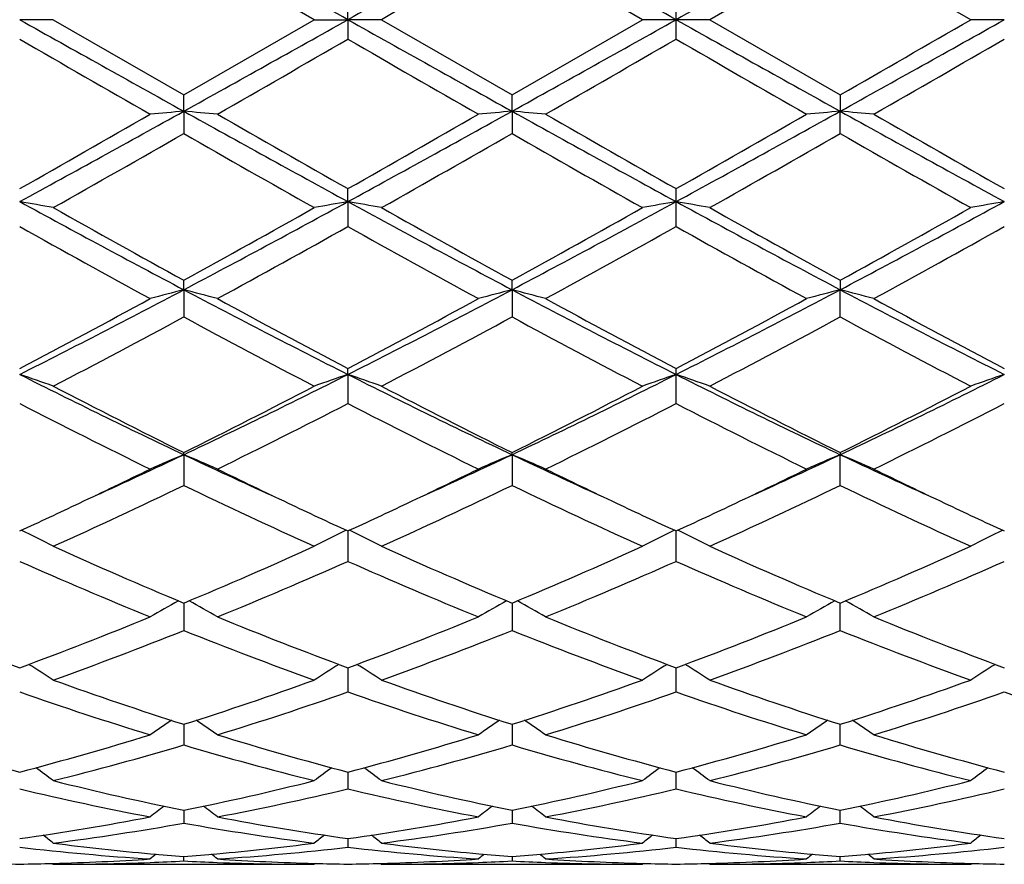
# Model space of a CAD drawing. Units: inches. Extents: x 7.8 to 14.3, y 5.79 to 9.17.
# Drawn here: x 9.99 to 10.28, y 5.84 to 6.09 of the extents above; entities that cross this region are included whole.
import ezdxf

# ---------------------------------------------------------------- set-up
doc = ezdxf.new("R2010")
doc.units = ezdxf.units.IN
doc.header["$LTSCALE"] = 1.21
doc.header["$MEASUREMENT"] = 0
doc.layers.get('0').update_dxf_attribs({"linetype": 'CONTINUOUS'})

msp = doc.modelspace()

# ---------------------------------------------------------------- linework, layer by layer
at = {"color": 7, "linetype": 'Continuous'}
for p, q in [((10.0776961051, 6.0928318604), (10.0390665478, 6.1151048606)), ((10.1748642463, 6.0928318604), (10.1362345842, 6.1151043341)), ((10.2334020924, 6.1151043341), (10.1947724302, 6.0928318604)), ((10.2720322879, 6.0928318604), (10.2334020924, 6.1151043341)), ((10.0876503937, 6.0928318604), (10.0876504555, 6.098578284199999)), ((10.1848183383, 6.0928318604), (10.1848167885, 6.098579161699999)), ((10.0004369275, 6.0928318604), (9.9904826129, 6.0928318604)), ((10.0004369275, 6.0928318604), (10.039066548, 6.0705588602)), ((10.039066548, 6.0705588602), (10.0776961051, 6.0928318604)), ((10.0776961051, 6.0928318604), (10.0876503937, 6.0928318604)), ((10.0876503937, 6.0928318604), (10.0876504555, 6.087085436900001)), ((10.0976043886, 6.0928318604), (10.0876503937, 6.0928318604)), ((10.0976043887, 6.0928318604), (10.1362345845, 6.070559386699999)), ((10.1362345845, 6.070559386699999), (10.1748642463, 6.0928318604)), ((10.1848183383, 6.0928318604), (10.1748642463, 6.0928318604)), ((10.1848167885, 6.087084559400001), (10.1848183383, 6.0928318604)), ((10.1947724302, 6.0928318604), (10.1848183383, 6.0928318604)), ((10.1947724302, 6.0928318604), (10.233402092, 6.070559386699999)), ((10.2819862828, 6.0928318604), (10.2720322879, 6.0928318604)), ((10.0390666212, 6.0657365279), (10.039066548, 6.0705588602)), ((10.136234617, 6.065736610599999), (10.1362345845, 6.070559386699999)), ((10.233402092, 6.070559386699999), (10.2334020595, 6.065736610599999)), ((10.0390666212, 6.0657365279), (10.039066548, 6.0591374155)), ((10.136234617, 6.065736610599999), (10.1362345845, 6.0591368916)), ((10.233402092, 6.0591368916), (10.2334020595, 6.065736610599999)), ((10.0876503937, 6.0389818063), (10.0876504555, 6.0428186738)), ((10.0876503937, 6.0389818063), (10.0876504555, 6.0316139761)), ((10.1848167885, 6.0316131251), (10.1848183383, 6.038981794400001)), ((10.0390666212, 6.012904536000001), (10.039066548, 6.0157082764)), ((10.136234617, 6.0129047799), (10.1362345845, 6.0157087793)), ((10.233402092, 6.0157087793), (10.2334020595, 6.0129047799)), ((10.0390666212, 6.012904536000001), (10.039066548, 6.004859550599999)), ((10.136234617, 6.0129047799), (10.1362345845, 6.004859055700001)), ((10.233402092, 6.004859055700001), (10.2334020595, 6.0129047799)), ((10.0876503937, 5.9878320187), (10.0876504555, 5.989566933300001)), ((10.0876503937, 5.9878320187), (10.0876504555, 5.9792122357)), ((10.1848183383, 5.9878319955), (10.1848167885, 5.9895677326)), ((10.1848167885, 5.9792114539), (10.1848183383, 5.9878319955)), ((10.0390666212, 5.9640804339), (10.039066548, 5.9647249912)), ((10.136234617, 5.964080826799999), (10.1362345845, 5.9647254452)), ((10.233402092, 5.9647254452), (10.2334020595, 5.964080826799999)), ((10.0390666212, 5.9640804339), (10.039066548, 5.9549929847)), ((10.136234617, 5.964080826799999), (10.1362345845, 5.9549925436)), ((10.233402092, 5.9549925436), (10.2334020595, 5.964080826799999)), ((10.0876503967, 5.9414935292), (10.0876504555, 5.9325078578)), ((10.1848167885, 5.932507184199999), (10.1848183328, 5.9414935149)), ((10.0390666093, 5.9201657612), (10.039066548, 5.9120382356)), ((10.1362346119, 5.9201661435), (10.1362345845, 5.9120378704)), ((10.233402092, 5.9120378704), (10.2334020647, 5.9201661435)), ((10.0876504104, 5.9010085138), (10.0876504145, 5.900368358400001)), ((10.0876504145, 5.900368358400001), (10.0876504555, 5.8938427948)), ((10.1848167885, 5.893842263300001), (10.1848183383, 5.900368182899999)), ((10.1848183383, 5.900368182899999), (10.184818299, 5.901008502000001)), ((10.0390665935, 5.8842642171), (10.039066548, 5.8781492338)), ((10.1362346049, 5.8842645085), (10.1362345845, 5.8781489628)), ((10.233402092, 5.8781489628), (10.2334020717, 5.8842645085)), ((10.0876504237, 5.8701421799), (10.0876504555, 5.865155874400001)), ((10.1848167885, 5.865155511699999), (10.1848185179, 5.8701421486)), ((10.0390665721, 5.858152041), (10.039066548, 5.8550253153)), ((10.0390665773, 5.8588211593), (10.0390665721, 5.858152041)), ((10.1362345954, 5.8581521664), (10.1362345845, 5.855025152100001)), ((10.1362345977, 5.8588213452), (10.1362345954, 5.8581521664)), ((10.2334020812, 5.8581521664), (10.2334020789, 5.8588213452)), ((10.233402092, 5.855025152100001), (10.2334020812, 5.8581521664)), ((10.0876504381, 5.85044268), (10.0876504555, 5.8478855787)), ((10.1848167885, 5.847885402899999), (10.1848181139, 5.8504426748)), ((10.039066548, 5.8438260101), (10.0390665589, 5.8451121623)), ((10.1362345895, 5.8451122329), (10.1362345845, 5.8438259628)), ((10.233402092, 5.8438259628), (10.2334020871, 5.8451122329)), ((10.0001010053, 5.843109473099999), (10.0004369272, 5.842831861000001)), ((10.0004369278, 5.8428318604), (10.0776961051, 5.8428318604)), ((10.0780320521, 5.843109475499999), (10.0776961051, 5.8428318604)), ((10.0972684674, 5.8431094596), (10.0976043886, 5.8428318608)), ((10.0976043891, 5.8428318604), (10.1748642463, 5.8428318604)), ((10.1752001887, 5.8431094723), (10.1748642463, 5.8428318604)), ((10.1947724302, 5.8428318604), (10.1944364879, 5.8431094723)), ((10.1947724302, 5.8428318604), (10.2720322875, 5.8428318604)), ((10.2720322879, 5.8428318608), (10.2723682092, 5.8431094596))]:
    msp.add_line(p, q, dxfattribs=at)
for centre, radius, start, end in [((1.380339597, -9.4628634674), 17.8268594666, 60.762050178, 60.94084132810001), ((18.7909189379, -9.4558069462), 17.8187275665, 119.0588167946, 119.2376906757), ((1.4923490043, -9.4362828221), 17.7964160983, 60.7619460324, 60.9410427571), ((22.3396083601, -15.6444715003), 24.904804313, 119.0845163612, 119.2124948493), ((21.3040171315, -13.2993444797), 22.3973255048, 119.9088247965, 120.0228953412), ((22.137020418, 27.8154001951), 24.8879158571, 240.7875310143, 240.9155970159), ((-2.1162495629, 27.9181491759), 25.005592376, 299.0848228219, 299.212285672), ((22.2475795007, 27.8395743865), 24.9155510953, 240.787784117, 240.9157084126), ((-1.9699716847, 27.8301352231), 24.9048043153, 299.0845163612, 299.2124948493), ((18.877287672, 21.6219465424), 17.7964160978, 240.7619460324, 240.9410427571), ((1.5787177391, 21.6414706661), 17.8187275655, 299.0588167946, 299.2376906757), ((-0.9343455189000001, 25.4849477743), 22.3972557062, 299.908824403, 300.0228953040001), ((17.8122213073, 19.6256584066), 15.6356184149, 239.9833721884, 240.1467192659), ((0.5282380068, 22.6428145961), 19.1173882728, 299.8688890905, 300.0024858928001), ((17.8276400205, 19.4832040247), 15.4713745894, 239.9816007114, 240.1466803506), ((0.5454839501, 22.7812125352), 19.2772053589, 299.8700242652, 300.0025112598), ((17.839492031, 19.3348318762), 15.300222698, 239.9802700754, 240.1471943997), ((0.5032519817000001, 23.0235603244), 19.5567846268, 299.8705622165999, 300.0011567214), ((6.5034985345, 12.428528823), 7.2791048547, 298.6227368006, 299.0593069259), ((6.5751279257, 12.0787771219), 6.9352316554, 299.5026896637, 299.8700450946), ((10.2065283022, 4.1490615252), 1.923976736, 94.9933056423, 95.290945404), ((9.8716458225, 4.1494376925), 1.9235984379, 84.70922220960001, 85.00693222040002), ((13.5828088139, 12.4433123446), 7.295997671699999, 240.9409714258, 241.3765295713), ((13.893106841, 12.7628782995), 7.7227391304, 240.1479605531, 240.4778543117), ((6.596803254099999, 12.435523455), 7.287095362100001, 298.6230528744, 299.0591465421), ((6.6689249174, 12.0844699048), 6.941846577200001, 299.5037623311999, 299.8707642421), ((10.3036594207, 4.149452256), 1.9235843606, 94.9932241597, 95.29095421340001), ((9.968837193999999, 4.1497236272), 1.9233116361, 84.70910757520001, 85.0068847874), ((13.681647034, 12.4463160243), 7.299434420700001, 240.9409628102, 241.3763158889), ((13.9847865655, 12.7530940018), 7.7115208442, 240.1471467018, 240.4775147908), ((7.0658653589, 11.7601364472), 6.5160937877, 298.5975156952, 299.0852056057), ((6.7484355419, 12.1153420072), 6.9774111647, 299.5051057602, 299.8702327573), ((10.4023926245, 4.1320194168), 1.9410873233, 94.9944786769, 95.2895289606), ((10.0643944291, 4.1318629698), 1.941244662, 84.71040007600001, 85.0054215509), ((13.3964657156, 11.7520748862), 6.506874416900001, 240.9147079277, 241.4030926558), ((14.0607049025, 12.715931196), 7.6687121218, 240.1466286282, 240.4788447986), ((6.7197279845, 11.8596161311), 6.6830802649, 299.3996039682, 299.7804568281), ((13.0678469046, 11.3479253079), 6.0946523953, 240.2011178571, 240.6187410247), ((6.8388941065, 11.821099819), 6.638725103500001, 299.3973769311, 299.7807764687), ((13.1716268491, 11.3597099468), 6.108165101900001, 240.202234756, 240.6189324677), ((6.9439808702, 11.8070741714), 6.622618435800001, 299.3972523969001, 299.7815803794), ((13.2799520636, 11.3794326531), 6.1308248804, 240.2033423462, 240.6185042541), ((8.2739744795, 6.0402072658), 1.9108441006, 359.9632548060001, 0.0783276744), ((9.8188543894, 5.0506264644), 1.0031464347, 79.5712306947, 80.14880580180001), ((12.0159272664, 9.7542308164), 4.2314891406, 241.4020780306, 242.1486994146), ((12.1266672719, 9.8131771595), 4.3334566688, 240.6163859617, 241.2008743145), ((8.0518548325, 9.6327437892), 4.126979077, 298.7845445452, 299.3982750383), ((8.0568251978, 9.764254616599999), 4.2428655986, 297.8523077361, 298.5969235825), ((10.2592760523, 5.0505759019), 1.003195693, 99.8505569865, 100.4281010493), ((9.9159661422, 5.0502781872), 1.0034990426, 79.57170199699998, 80.14905496239999), ((12.1141874942, 9.756334800800001), 4.2338594575, 241.4027273681, 242.1489309754), ((12.231722198, 9.8274984283), 4.3498055895, 240.618414726, 241.2007096392), ((8.1492439172, 9.6324409773), 4.1266068027, 298.7838824861, 299.3976662218), ((8.1566937007, 9.759256131399999), 4.2371842877, 297.851600663, 298.5972126737), ((10.3580360408, 5.0416871933), 1.0122257129, 99.8532685417, 100.4256492406), ((10.013122464, 5.050196740400001), 1.0035812654, 79.5718856095, 80.1491966082), ((12.0820869942, 9.5154601806), 3.9604962217, 241.3767419576, 242.1744447057), ((12.3344068096, 9.8373614361), 4.3611064941, 240.61883571, 241.1996155821), ((8.385444233200001, 9.5141404457), 3.9589896837, 297.8251644326, 298.6231772239), ((8.2493756851, 9.627163493200001), 4.120554081, 298.7830919041, 299.3977837307), ((10.4551772863, 5.0418530804), 1.0120577155, 99.8533863097, 100.4258567309), ((11.8494577654, 9.349280545900001), 3.8029859604, 240.7369568125, 241.4019363573), ((8.1385390055, 9.5122534219), 3.9892212772, 298.6143097978, 299.2482418736), ((11.9419379557, 9.340678730499999), 3.7931901722, 240.7352106209, 241.4019009614), ((8.232403744500001, 9.5181482129), 3.9959784303, 298.6154195242, 299.248268758), ((12.0341500676, 9.3316589759), 3.7828989858, 240.733907788, 241.4024039298), ((8.3238666658, 9.5285264399), 4.0078209756, 298.6159508552, 299.2469375624), ((8.6594196898, 8.6267181047), 2.9555789665, 296.7665312201, 297.8263974065), ((10.2173464675, 5.3212295876), 0.7142814137000001, 104.4534463575, 105.2795978769), ((9.8608236698, 5.3213404704), 0.7141648315000001, 74.7208826042, 75.54719961120001), ((11.4218176762, 8.6326955591), 2.962314211, 242.1744741084, 243.2319285228), ((8.7549500493, 8.629852402400001), 2.9591150562, 296.7675054093, 297.8261130122), ((10.3144752758, 5.3213705669), 0.7141353515000001, 104.453220045, 105.2796223037), ((9.9580161722, 5.3214424159), 0.714060232, 74.7205649432, 75.54706705640001), ((11.5191273136, 8.6329393573), 2.9625957194, 242.1742502017, 243.2316056203), ((8.9182328385, 8.5017110737), 2.8149292794, 296.7406599891, 297.8534841889), ((10.4130010512, 5.316241588500001), 0.7194410331000001, 104.4560237596, 105.2763442408), ((11.5470166103, 8.4987262297), 2.8115638831, 242.1461082142, 243.2602733643), ((10.0537854078, 5.3161869813), 0.71949832, 74.7234576516, 75.5436999997), ((8.652079929500001, 8.5342664932), 2.8752071334, 297.7424484224001, 298.6157533114), ((11.4896142715, 8.6528330435), 3.009732366, 241.4030691064, 242.237335309), ((8.748724746599999, 8.535150061900001), 2.8762328693, 297.7434707318, 298.6164551882), ((11.5859873565, 8.651286669800001), 3.0079937926, 241.4022775395, 242.2370114033), ((8.8430801812, 8.5403572734), 2.8821507109, 297.744764804, 298.6159462631), ((11.6801170497, 8.6456599241), 3.0015995386, 241.4017759481, 242.238298132), ((8.6948192605, 8.491442987300001), 2.8266761322, 297.5092297782, 298.3956608233), ((11.3281740274, 8.387528277100001), 2.7090419622, 241.5850549739, 242.5099769717), ((8.795655700700001, 8.484626269), 2.8189354681, 297.5070840955, 298.3959549007), ((11.426561964, 8.389891139500001), 2.7117010872, 241.5861469239, 242.51015897), ((8.8941634878, 8.482066574400001), 2.8160463648, 297.5069604691, 298.3967336369), ((11.5257693516, 8.3937680085), 2.7160815738, 241.5872146469, 242.5097463568), ((9.8032998641, 5.435062846699999), 0.5836020917, 70.25749361560001, 71.2925022882), ((11.0033655534, 7.998104786), 2.2510280975, 243.258587737, 244.6351062344), ((9.072316215599999, 8.0031293037), 2.2566184081, 295.3664866269, 296.7395868929), ((10.2748254172, 5.4350486942), 0.583612794, 108.7063411853, 109.7413207988), ((9.900407854900001, 5.4348717362), 0.5838020575999999, 70.2583357997, 71.2929526479), ((11.1010039355, 7.999129895199999), 2.2521555338, 243.2596333609, 244.6354606071), ((9.1705646088, 8.0009528245), 2.2541885679, 295.3653772717, 296.739951887), ((10.3732933169, 5.431328251699999), 0.5875536014, 108.7100545857, 109.7380734008), ((9.997565135599999, 5.4348319754), 0.5838431161, 70.2586598381, 71.2932121754), ((11.1614126463, 7.923919359099999), 2.1684489207, 243.2328716519, 244.6617991894), ((9.3059677495, 7.9227593115), 2.1671538492, 295.3375561705, 296.7673498615), ((10.4704328851, 5.4314188636), 0.5874586974, 108.7102674278, 109.7384441245), ((11.047153378, 7.995742189900001), 2.2674368609, 242.5076736434, 243.6026903128), ((9.059812272, 7.9390168467), 2.203807448, 296.3815399525, 297.5081720178), ((11.1462893495, 7.9996914628), 2.2718488773, 242.5096128099, 243.6025105993), ((9.1570280451, 7.9389739988), 2.2037474443, 296.3809283464, 297.5075881666), ((11.2448162497, 8.002337327200001), 2.2748232415, 242.5100133559999, 243.6014701309), ((9.2549530717, 7.937511364400001), 2.2021005356, 296.3801808742, 297.5076957166), ((10.9517040025, 7.8462081412), 2.0999098486, 242.7583685705, 243.9376929059), ((9.0989686711, 7.900864211799999), 2.1610733421, 296.0796886193, 297.225627985), ((11.0475829826, 7.8435720784), 2.0969759369, 242.7567015115, 243.9376630109), ((9.1952721363, 7.9025420333), 2.1629607343, 296.0807372242, 297.2256560898), ((11.1433915566, 7.840833583999999), 2.0939189581, 242.7554678229, 243.938138863), ((9.2909324846, 7.9055768653), 2.1663490474, 296.0812466231, 297.2243888543999), ((9.2350590592, 7.6627457212), 1.8793328386, 294.4510249219, 295.3290007), ((10.2368455172, 5.4877886214), 0.5157231645, 112.5505371684, 113.7533410478), ((9.8413281977, 5.487864015), 0.5156380143, 66.2473605426, 67.4504034062), ((10.8444059671, 7.6656581123), 1.8825350084, 244.6722840228, 245.5488087395), ((9.3310020313, 7.6653683534), 1.8822270759, 294.4518463153, 295.3285569735), ((10.3339700483, 5.4878859389), 0.5156169818999999, 112.5502070179, 113.7533768876), ((9.9385226498, 5.4879327044), 0.5155647937, 66.2468994665, 67.4502081527), ((10.9420811809, 7.6667076037), 1.8837002484, 244.6719901133, 245.5480297842), ((9.442365223200001, 7.634788175700001), 1.8485135439, 294.4436322821, 295.3363478204), ((10.4321161752, 5.4855890338), 0.5181135935, 112.5527517241, 113.7501406567), ((10.0346680261, 5.4855506009), 0.5181567265, 66.2495718878, 67.4468442067), ((11.0237086791, 7.6331987075), 1.8467644822, 244.6630253158, 245.5565713954), ((9.2213954186, 7.6113980378), 1.8385058379, 295.3372110933, 296.0613486633), ((10.871563291, 7.6422141823), 1.8727018853, 243.9454078956001, 244.6563909725), ((9.3171318355, 7.614327239400001), 1.8417657159, 295.3383640335, 296.0612938264), ((10.9688684241, 7.6424453737), 1.8729694822, 243.9447663648, 244.6556793462), ((9.4133457398, 7.6163110254), 1.8439666467, 295.3387297807, 296.060824506), ((11.0651126145, 7.6405244578), 1.8708383334, 243.9443233703, 244.6560187698), ((9.2841265212, 7.5217548711), 1.739159927, 294.322453785, 295.7269678922999), ((10.7734456471, 7.4777089904), 1.690555144, 244.2528057312, 245.6977008914), ((9.3824834244, 7.5192692636), 1.736405041, 294.3204700631, 295.7272236514), ((10.8710240079, 7.478629245800001), 1.6915626788, 244.2538342182, 245.697865619), ((9.4800923734, 7.5183024801), 1.7353424703, 294.320350559, 295.7279496038001), ((10.9688710459, 7.480105511000001), 1.693187569, 244.2548221931, 245.6974840926), ((9.2810115431, 7.4852945549), 1.6990204872, 294.6816823462, 295.3400440404), ((10.8064472576, 7.505170914400001), 1.7209754324, 244.6626589479, 245.3125381656), ((9.379139588200001, 7.4831624776), 1.696682474, 294.6822758546, 295.3414475038), ((10.9028307202, 7.5034676732), 1.719100253, 244.662055118, 245.3125828181), ((9.4757678948, 7.4842598336), 1.6979049049, 294.6833568042, 295.3420052839), ((10.99913699, 7.5016807961), 1.7171168168, 244.6624747353, 245.3138019063), ((9.7809166325, 5.5113218813), 0.4789117516, 62.717819509, 63.98651085439999), ((10.2972028001, 5.5113206288), 0.4789066309, 116.0119658174, 117.2806657232), ((9.8780191737, 5.511176306599999), 0.4790708903, 62.7188993964, 63.9871245798), ((10.3952044431, 5.509664657899999), 0.480760447, 116.0147098373, 117.2784942287), ((9.975178898300001, 5.5111526889), 0.4790956929, 62.71930999289999, 63.9874859405), ((10.4923449084, 5.5097266819), 0.4806926823, 116.0150149171, 117.2789611067), ((10.6153075329, 7.2984710213), 1.4939142309, 245.6956466882, 247.3112053062), ((9.4750207321, 7.270417191799999), 1.4633274621, 292.6719446729, 294.3212720591), ((10.7131864397, 7.3001586797), 1.4957451355, 245.697417221, 247.3110125185), ((9.572200520900001, 7.2704246499), 1.4633294613, 292.6714132871, 294.3207362105), ((10.8108369839, 7.3012502199), 1.4969385253, 245.6977802145, 247.3100702879), ((9.6696376007, 7.269823717), 1.4626710567, 292.6707428372, 294.3208274233), ((10.5635539169, 7.2244766179), 1.413362888, 246.0796418959, 247.7818030555), ((9.5028636677, 7.251944822), 1.4432219133, 292.2364373704, 293.9033684766), ((10.6602459008, 7.2233122613), 1.4121053618, 246.0781259275, 247.7817814842), ((9.5997224123, 7.252640527000001), 1.4439831969, 292.2373770307, 293.9033975256), ((10.7569152973, 7.2221211764), 1.4108144488, 246.0770166789, 247.7822087648), ((9.6963408064, 7.2539518625), 1.4454047219, 292.2378443949, 293.9022481934), ((10.2609540769, 5.519692432699999), 0.4591884953, 119.1211677902, 120.324369102), ((9.8172290839, 5.5197639984), 0.459101717, 59.676456394, 60.87993892279999), ((10.3580727134, 5.5197758197), 0.4590920957, 119.1208383548, 120.3244127697), ((9.9144248486, 5.5198188097), 0.4590407688000001, 59.67591210960001, 60.87964447140001), ((10.4556445703, 5.5190608149), 0.4599135449, 119.1214977295, 120.3229456894), ((10.0111361526, 5.5190264757), 0.4599549145, 59.6767161504, 60.87803272510001), ((10.4322732717, 7.092329298099999), 1.2705996918, 247.7836856167, 249.6531536184), ((9.5588686629, 7.0662234297), 1.2425844097, 290.3254318383, 292.2370804687), ((10.5291650394, 7.0916068775), 1.2698266424, 247.7828789348, 249.6534980034), ((9.6559816704, 7.066321641699999), 1.2426957527, 290.3262201185, 292.2376713319), ((10.626232985, 7.091321551799999), 1.2695243813, 247.7822218357, 249.6532497261), ((9.7528116382, 7.0671693285), 1.2436080444, 290.3272527223, 292.237275724), ((10.7230423117, 7.0904212709), 1.2685555927, 247.7818131387, 249.6542954109), ((9.582764401, 7.0558498459), 1.2314693048, 289.8260708429, 291.7485992631), ((10.4863960955, 7.0322118171), 1.2061892789, 248.2312224119, 250.1940454159), ((9.680377699500001, 7.0547217148), 1.2302568296, 289.8243575799, 291.7487999315), ((10.5837227771, 7.0326605514), 1.2066651877, 248.2321351167, 250.1941824102), ((9.777714876900001, 7.0542595723), 1.2297647149, 289.8242465908, 291.7494358823), ((10.6811491827, 7.0333574565), 1.2074084107, 248.2329896946, 250.193852794), ((9.7560598597, 5.5195182714), 0.4499945503, 57.1073506968, 58.2095517417), ((10.3220486212, 5.5195318098), 0.4499698491, 121.78869192, 122.8909604345), ((9.853156346699999, 5.5193910337), 0.4501399344, 57.1085602019, 58.210373493), ((10.4195110457, 5.5190705288), 0.4505169975, 121.7896187868, 122.8905301161), ((9.950329311900001, 5.519392222), 0.4501362625, 57.10900428229999, 58.2108468144), ((10.5166659197, 5.5190979189), 0.4504868476, 121.7900507651, 122.8910155401), ((10.3734174981, 6.9329438021), 1.1006903935, 250.1925311493, 252.3161358254), ((9.710169202000001, 6.916872232899999), 1.0837216858, 287.6672669145, 289.8241233121), ((10.4708604667, 6.9337936407), 1.1015833117, 250.1940275055, 252.3159341102), ((9.8073379604, 6.9168959966), 1.0837438319, 287.6668539395, 289.8236665452), ((10.5682097953, 6.934314207999999), 1.1021345116, 250.1943302679, 252.3151492473), ((9.9046051517, 6.9166172264), 1.0834479571, 287.6663049819, 289.8237334024), ((10.3394507714, 6.8908522567), 1.0563176808, 250.7092046054, 252.9148347746), ((9.7335112427, 6.9065611261), 1.07285274, 287.1026949828, 289.2743090549), ((10.436436313, 6.890261230399999), 1.055699424, 250.7079352496, 252.9148248496), ((9.8305653284, 6.906884889500001), 1.0731959096, 287.1034630483, 289.2743384389), ((10.5334157137, 6.889671942200001), 1.0550809452, 250.7070231061, 252.9151754067), ((9.9275234588, 6.9075391995), 1.0738827923, 287.1038613251, 289.2733785757), ((10.6305434028, 6.8895717924), 1.0549731498, 250.7072865254, 252.915709437), ((10.2854479605, 5.5151822216), 0.4468120783, 124.0326289995, 125.0085926046), ((9.792747108099999, 5.5152578877), 0.4467148595, 54.9922932501, 55.968519345), ((10.3825604306, 5.515260736799999), 0.4467164818, 124.0323706949, 125.0086407448), ((9.8899434989, 5.5153052997), 0.4466601725, 54.99170758760001, 55.968122867), ((10.4796980137, 5.5152982686), 0.4466687058, 124.0318864602, 125.0082830853), ((9.9870788881, 5.515264578200001), 0.4467118196, 54.9913541606, 55.9676343998), ((10.2390313862, 6.815603885700001), 0.9775855151, 252.9166850854, 255.271001084), ((9.7461228214, 6.8009218567), 0.9623210287, 284.7100527725, 287.1017556982), ((10.3360967597, 6.815234326100001), 0.9772022571, 252.9160440994, 255.2712981007), ((9.8432747684, 6.800943425), 0.9623460718000001, 284.7106319434, 287.1022350191), ((10.4332260133, 6.8150753113), 0.9770386537000001, 252.9155190285, 255.2711182748), ((9.9403230608, 6.801346809299999), 0.9627666095, 284.7114195219, 287.1019431809), ((10.530264444, 6.8146375474), 0.9765823548999999, 252.9151994425, 255.271933595), ((9.7677231109, 6.7948531193), 0.9560194947, 284.0884521176, 286.4887012306), ((10.3067616593, 6.7815052655), 0.9421851158, 253.4936524164, 255.9291466566999), ((9.8650477859, 6.7943162618), 0.9554605166, 284.0871446387, 286.488827182), ((10.4039879739, 6.7817439127), 0.9424307458, 253.4943822892, 255.9292434675), ((9.9622779392, 6.7940753375), 0.9552117199, 284.0870484641, 286.4893257791), ((10.5012482451, 6.782094850599999), 0.9427935770999999, 253.4950364582, 255.9289917212), ((9.7331844068, 5.5090095935), 0.4472175781, 53.3025486466, 54.13245394819999), ((10.3449130665, 5.5090342123), 0.4471765889, 125.8656876532, 126.6956832568), ((9.8302754933, 5.5088905117), 0.447358699, 53.3038197632, 54.1334449003), ((10.4420669134, 5.5090560962), 0.4471505002, 125.8658588467, 126.6958902722), ((9.9274666596, 5.508915639400001), 0.4473247323, 53.3042713785, 54.1339795024), ((10.5392391644, 5.5090567335), 0.4471525048, 125.8663638149, 126.6963715216), ((10.1904180487, 6.7021830902), 0.8605747892, 256.5658516049, 259.1965961588), ((10.2154826969, 6.7255281772), 0.8844790618, 255.9284919482, 258.4947520853), ((9.8646994541, 6.7164992131), 0.8752228464, 281.4916977432, 284.0850987972), ((9.8858488894, 6.7108488021), 0.8694368298, 280.8171977263, 283.4210967186), ((10.2875262612, 6.7018753409), 0.8602614741, 256.5649416528, 259.1966006409), ((10.312745235, 6.7259770313), 0.8849375636, 255.9295866099, 258.4945505707), ((9.9618651414, 6.716530300800001), 0.8752535966, 281.4914454345, 284.0847593463), ((9.9829822566, 6.710991601799999), 0.8695837339, 280.8177222593, 283.4211250249), ((10.384634146, 6.7015834283), 0.8599636031, 256.5643107205, 259.1968419952), ((10.4099720912, 6.7262254024), 0.8851927815999999, 255.9298023145, 258.4939929047), ((10.0590635872, 6.7164069661), 0.8751265706999999, 281.4910691565, 284.0847936629), ((10.080081131, 6.711325631499999), 0.8699246656999999, 280.818018224, 283.4204394823), ((10.3055210849, 5.502856477100001), 0.4491337183, 127.3164572919, 127.9829330391), ((9.7726855925, 5.5029383892), 0.4490242047, 52.01798043479999, 52.6846582879), ((10.4026282999, 5.5029336938), 0.4490360594, 127.3162956587, 127.9829833281), ((9.869881924400001, 5.502981391900001), 0.4489733398, 52.0173768153, 52.6841753917), ((10.4995752445, 5.5032140737), 0.4486794676, 127.3156062388, 127.9828415541), ((9.9671941713, 5.5031745212), 0.4487318977, 52.0167907206, 52.6839302926), ((9.876692138300001, 6.654808963300001), 0.8123747787000001, 278.051987098, 280.8140877228), ((10.2026419221, 6.6620138467), 0.8196769567000001, 259.1979837775, 261.9354439246999), ((9.9738582687, 6.654789259299999), 0.812355589, 278.0522914571, 280.8144091473001), ((10.2997980106, 6.661921405599999), 0.8195837793, 259.1976425634, 261.9353537241), ((10.0709961934, 6.654954632100001), 0.8125235318999999, 278.0527496106, 280.8142541057), ((10.3969312389, 6.6617278798), 0.8193873015, 259.1974449122, 261.9358544834), ((9.8970924139, 6.6517143835), 0.8092404623999999, 277.3370259515, 280.1043354102), ((10.1800344136, 6.6451531283), 0.8026044479000001, 259.8842102588999, 262.6744001303), ((9.9942987902, 6.651496367899999), 0.8090192623000001, 277.336264297, 280.1043690412), ((10.2772178801, 6.645277279), 0.8027295393, 259.8846844584, 262.6744450934), ((10.0914835486, 6.6513746063), 0.8088963628, 277.3361912026, 280.1046792455), ((10.3744088307, 6.645439326699999), 0.8028931854000001, 259.8850685577, 262.674298104), ((9.7170279368, 5.497689417), 0.4514531774, 51.114174433, 51.599356087), ((10.3610521821, 5.4977325513), 0.451386384, 128.3987665438, 128.8840346192), ((9.814121566599999, 5.497581665399999), 0.4515834003, 51.1154651745, 51.60050004970001), ((10.458302112, 5.4976317363), 0.4515162028, 128.3989606008, 128.8840827913), ((9.9113345646, 5.4976317364), 0.4515162027, 51.11591720880001, 51.60103939899999), ((10.55551511, 5.497581665399999), 0.4515834004, 128.3994999503, 128.8845348255), ((10.0786503062, 6.6100690758), 0.7672661383, 263.401489767, 266.2981548715999), ((10.0997749322, 6.6220381605), 0.7792955929000001, 262.6764937387, 264.8074661542), ((9.9786707346, 6.6191979641), 0.7764387159, 275.1885700178, 277.3273405762), ((9.9991799047, 6.6134065941), 0.7706162885, 273.7083365528, 276.5923739848), ((10.175808182, 6.6099321061), 0.7671288649, 263.4010435504, 266.2981748875), ((10.196961139, 6.622242372300001), 0.7795005282999999, 262.6770404954, 264.8074197694), ((10.0758416172, 6.619189574), 0.7764300446, 275.1884697708, 277.3272188946), ((10.0963435232, 6.613440626900001), 0.7706505824, 273.7085541387, 276.5923984563), ((10.2729668599, 6.6098206023), 0.7670170386, 263.4007693597, 266.2982780453), ((10.2941438139, 6.6223700046), 0.7796289847, 262.6771694235, 264.8071419109999), ((10.1730188334, 6.6191116838), 0.7763516204, 275.1882592853, 277.3272804498999), ((10.1934993671, 6.613583634099999), 0.7707940296, 273.7087145731, 276.5920669903001), ((10.3169922868, 5.4941951141), 0.453344325, 129.1372188711, 129.4210391079), ((10.0985591326, 6.6095771345), 0.7667756756, 264.8136720796, 265.5500632011), ((9.9796449207, 6.6086895247), 0.7658852359999999, 274.4497964675, 275.187083166), ((9.761208871100001, 5.4942656043), 0.4532469946, 50.5798959952, 50.8637974173), ((10.4141010615, 5.4942665446), 0.4532521671, 129.137178361, 129.4210865774), ((10.1957384357, 6.609699829099999), 0.7668988035, 264.8135864196, 265.5499348262), ((10.0768052814, 6.6087924968), 0.7659884222, 274.4497717205, 275.1870122544), ((9.8584093246, 5.4943118068), 0.4531911755, 50.57928246220001, 50.863238066), ((10.5112273516, 5.4943118073), 0.4531911748, 129.1367619339, 129.4207175381), ((10.2929043379, 6.609657818), 0.7668567945, 264.8134051691, 265.5498108561), ((10.1739706185, 6.6088411857), 0.7660371328, 274.4496510303, 275.1868277239), ((9.955535615399999, 5.494266545), 0.4532521666, 50.5789134224, 50.8628216391), ((10.0004514134, 6.5938180478), 0.7509862920999999, 268.480223167, 269.239427322), ((9.9805140069, 6.5939174858), 0.7510857220999999, 270.7604766216, 271.5195086949001), ((9.9804236701, 6.5969593217), 0.7541288840000001, 271.5202413875, 273.7017394018), ((10.0004222421, 6.5941539387), 0.7513220785, 270.0011199237001, 272.1917043018), ((10.0002916975, 6.597646330700001), 0.7548169081, 272.1914681617, 272.944573076), ((10.077819077, 6.5971128025), 0.7542829377, 267.0550383613, 267.8087168282), ((10.0776992955, 6.5935788355), 0.7507469751000001, 267.807539235, 269.9997565199), ((10.0977751907, 6.598384467000001), 0.7555552675, 266.3003022833001, 268.4776359891), ((10.0976178889, 6.5938061473), 0.7509743855, 268.4803531306, 269.2395098594999), ((10.0776834976, 6.593820736000001), 0.7509889667, 270.7604391397, 271.5195502296), ((10.0775292848, 6.5982904771), 0.7554612262, 271.5222524676, 273.6998676637), ((10.0976008416, 6.5936498473), 0.7508179869, 270.0002707053, 272.1922920437), ((10.0974821099, 6.5971677914), 0.7543378982, 272.1910821987, 272.9447427339), ((10.1749860132, 6.5971265465), 0.7542966541, 267.0551756403, 267.8088948368), ((10.1748675876, 6.5936256291), 0.7507937687, 267.8077111794, 269.9997450131999), ((10.1949424829, 6.5983395218), 0.7555103214, 266.3001932062, 268.4776092804), ((10.1947851527, 6.5937696811), 0.7509379147, 268.4803457408, 269.2395201309), ((10.1748515239, 6.5937696798), 0.7509379134, 270.7604798695, 271.5196542602), ((10.1747561177, 6.5969816535), 0.7541512877, 271.5204285544, 273.7017689592), ((10.1947590558, 6.594149940199999), 0.7513180799, 270.0010199411, 272.1915238663), ((10.1946318627, 6.5975457401), 0.75471626, 272.191314692, 272.9446148308), ((10.2721732146, 6.5975835885), 0.7547541042, 267.0554650709001, 267.8087099972), ((10.2720461375, 6.594188232), 0.7513563717, 267.8084933991, 269.9989438762), ((10.2920461991, 6.596948625900001), 0.7541182234, 266.298193054, 268.4796868388), ((10.2919531789, 6.593820736000001), 0.7509889665999999, 268.4804497946, 269.2395608603)]:
    msp.add_arc(centre, radius, start, end, dxfattribs=at)

doc.saveas('drawing.dxf')
